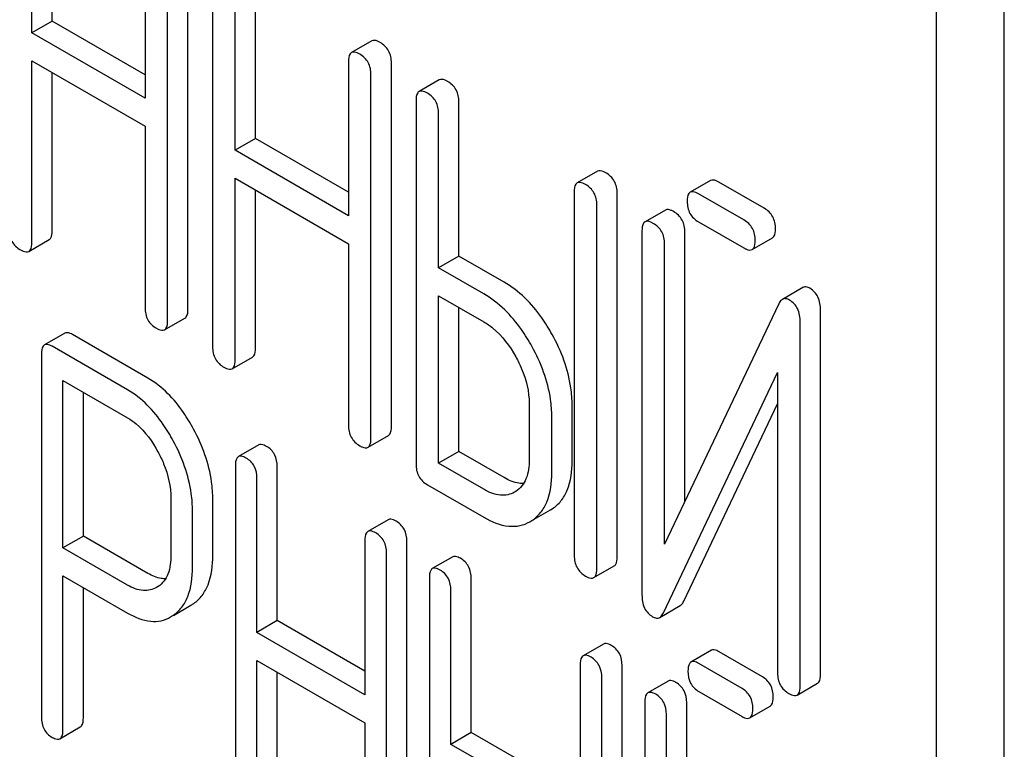
# Model space of a CAD drawing. Units: millimetres. Extents: x 0 to 6269, y -4 to 4433.
# Drawn here: x 4663 to 4674, y 2770 to 2778 of the extents above; entities that cross this region are included whole.
import ezdxf

# ---------------------------------------------------------------- set-up
doc = ezdxf.new("R2010")
doc.units = ezdxf.units.MM
doc.header["$LTSCALE"] = 344.776119
doc.layers.get('0').update_dxf_attribs({"linetype": 'CONTINUOUS'})

msp = doc.modelspace()

# ---------------------------------------------------------------- linework, layer by layer
at = {"color": 7, "linetype": 'Continuous'}
for p, q in [((4673.761, 2666.045), (4673.761, 2788.52)), ((4673.054, 2665.637), (4673.054, 2788.112)), ((4663.824, 2777.809), (4663.824, 2779.417)), ((4663.612, 2777.687), (4663.612, 2779.295)), ((4664.794, 2778.612), (4664.794, 2777.004)), ((4665.242, 2774.805), (4665.242, 2778.599)), ((4665.03, 2774.683), (4665.03, 2778.476)), ((4665.499, 2778.205), (4665.499, 2774.412)), ((4665.947, 2776.584), (4665.947, 2778.192)), ((4665.735, 2776.461), (4665.735, 2778.069)), ((4663.824, 2777.809), (4663.612, 2777.687)), ((4664.794, 2777.249), (4663.824, 2777.809)), ((4664.794, 2777.004), (4663.612, 2777.687)), ((4667.16, 2777.603), (4666.948, 2777.481)), ((4663.612, 2775.501), (4663.612, 2777.395)), ((4663.612, 2777.395), (4664.794, 2776.713)), ((4666.917, 2777.387), (4666.917, 2775.779)), ((4667.365, 2773.58), (4667.365, 2777.373)), ((4663.824, 2775.623), (4663.824, 2777.272)), ((4667.152, 2773.457), (4667.152, 2777.251)), ((4667.865, 2777.196), (4667.653, 2777.074)), ((4667.622, 2776.98), (4667.622, 2773.186)), ((4668.07, 2775.358), (4668.07, 2776.966)), ((4667.858, 2775.236), (4667.858, 2776.844)), ((4664.794, 2776.713), (4664.794, 2774.819)), ((4665.947, 2776.584), (4665.735, 2776.461)), ((4666.917, 2776.024), (4665.947, 2776.584)), ((4666.917, 2775.779), (4665.735, 2776.461)), ((4665.735, 2774.275), (4665.735, 2776.169)), ((4665.735, 2776.169), (4666.917, 2775.487)), ((4669.516, 2776.243), (4669.304, 2776.121)), ((4670.695, 2776.146), (4670.483, 2776.023)), ((4671.256, 2775.856), (4670.782, 2776.13)), ((4665.947, 2774.398), (4665.947, 2776.047)), ((4669.273, 2776.027), (4669.273, 2772.233)), ((4669.721, 2772.219), (4669.721, 2776.013)), ((4671.044, 2775.734), (4670.57, 2776.007)), ((4669.509, 2772.097), (4669.509, 2775.89)), ((4670.224, 2775.837), (4670.012, 2775.715)), ((4670.57, 2775.715), (4671.044, 2775.442)), ((4669.98, 2775.621), (4669.98, 2771.824)), ((4670.428, 2772.797), (4670.428, 2775.607)), ((4671.13, 2775.426), (4671.343, 2775.548)), ((4663.581, 2775.407), (4663.793, 2775.529)), ((4666.917, 2775.487), (4666.917, 2773.593)), ((4670.216, 2772.351), (4670.216, 2775.485)), ((4668.07, 2775.358), (4667.858, 2775.236)), ((4668.541, 2775.086), (4668.07, 2775.358)), ((4668.329, 2774.963), (4667.858, 2775.236)), ((4671.658, 2775.028), (4671.445, 2774.906)), ((4667.858, 2773.196), (4667.858, 2774.944)), ((4667.858, 2774.944), (4668.329, 2774.672)), ((4668.07, 2773.318), (4668.07, 2774.821)), ((4671.407, 2774.858), (4670.216, 2772.351)), ((4671.843, 2770.994), (4671.843, 2774.79)), ((4664.998, 2774.589), (4665.21, 2774.711)), ((4671.631, 2770.871), (4671.631, 2774.668)), ((4663.956, 2774.553), (4663.744, 2774.43)), ((4664.824, 2774.084), (4664.037, 2774.538)), ((4664.612, 2773.961), (4663.825, 2774.416)), ((4663.713, 2774.335), (4663.713, 2770.547)), ((4665.704, 2774.182), (4665.916, 2774.304)), ((4670.204, 2771.634), (4671.395, 2774.142)), ((4671.395, 2774.142), (4671.395, 2771.007)), ((4663.937, 2772.314), (4663.937, 2774.059)), ((4663.937, 2774.059), (4664.612, 2773.669)), ((4664.15, 2772.436), (4664.15, 2773.936)), ((4668.803, 2773.817), (4668.803, 2773.233)), ((4669.251, 2773.22), (4669.251, 2773.803)), ((4670.416, 2771.756), (4671.395, 2773.817)), ((4669.039, 2773.097), (4669.039, 2773.681)), ((4667.121, 2773.363), (4667.333, 2773.486)), ((4665.98, 2773.387), (4665.768, 2773.265)), ((4668.07, 2773.318), (4667.858, 2773.196)), ((4668.541, 2773.046), (4668.07, 2773.318)), ((4668.329, 2772.924), (4667.858, 2773.196)), ((4665.737, 2773.169), (4665.737, 2769.375)), ((4666.174, 2771.554), (4666.174, 2773.162)), ((4665.962, 2771.431), (4665.962, 2773.039)), ((4667.74, 2772.972), (4668.329, 2772.632)), ((4668.664, 2772.902), (4668.65, 2772.894)), ((4665.064, 2772.828), (4665.064, 2772.241)), ((4665.501, 2772.234), (4665.501, 2772.82)), ((4665.289, 2772.111), (4665.289, 2772.698)), ((4668.832, 2772.598), (4669.024, 2772.709)), ((4669.024, 2772.709), (4669.044, 2772.721)), ((4667.332, 2772.607), (4667.12, 2772.484)), ((4668.811, 2772.586), (4668.832, 2772.598)), ((4664.15, 2772.436), (4663.937, 2772.314)), ((4664.824, 2772.047), (4664.15, 2772.436)), ((4667.089, 2772.389), (4667.089, 2770.781)), ((4667.526, 2768.588), (4667.526, 2772.381)), ((4664.612, 2771.924), (4663.937, 2772.314)), ((4667.314, 2768.465), (4667.314, 2772.259)), ((4668.005, 2772.218), (4667.792, 2772.096)), ((4669.477, 2772.003), (4669.689, 2772.125)), ((4663.937, 2770.417), (4663.937, 2772.022)), ((4663.937, 2772.022), (4664.612, 2771.633)), ((4667.761, 2772), (4667.761, 2768.207)), ((4668.198, 2770.385), (4668.198, 2771.993)), ((4664.15, 2770.54), (4664.15, 2771.9)), ((4664.93, 2771.909), (4664.914, 2771.9)), ((4667.986, 2770.262), (4667.986, 2771.87)), ((4665.092, 2771.609), (4665.273, 2771.714)), ((4665.273, 2771.714), (4665.303, 2771.733)), ((4670.166, 2771.587), (4670.378, 2771.71)), ((4665.061, 2771.592), (4665.091, 2771.611)), ((4666.174, 2771.554), (4665.962, 2771.431)), ((4667.089, 2771.026), (4666.174, 2771.554)), ((4667.089, 2770.781), (4665.962, 2771.431)), ((4669.579, 2771.309), (4669.367, 2771.187)), ((4670.704, 2771.244), (4670.491, 2771.121)), ((4671.237, 2770.968), (4670.785, 2771.229)), ((4665.962, 2769.245), (4665.962, 2771.139)), ((4665.962, 2771.139), (4667.089, 2770.489)), ((4666.174, 2769.368), (4666.174, 2771.017)), ((4669.336, 2771.091), (4669.336, 2767.298)), ((4669.773, 2767.29), (4669.773, 2771.084)), ((4671.025, 2770.846), (4670.573, 2771.107)), ((4669.561, 2767.168), (4669.561, 2770.961)), ((4670.254, 2770.923), (4670.042, 2770.8)), ((4670.573, 2770.815), (4671.025, 2770.554)), ((4671.6, 2770.777), (4671.812, 2770.9)), ((4670.01, 2770.705), (4670.01, 2766.908)), ((4670.447, 2767.915), (4670.447, 2770.697)), ((4671.106, 2770.539), (4671.318, 2770.662)), ((4670.235, 2767.441), (4670.235, 2770.575)), ((4663.906, 2770.321), (4664.118, 2770.444)), ((4667.089, 2770.489), (4667.089, 2768.595)), ((4668.198, 2770.385), (4667.986, 2770.262)), ((4668.648, 2770.125), (4668.198, 2770.385)), ((4668.436, 2770.003), (4667.986, 2770.262))]:
    msp.add_line(p, q, dxfattribs=at)
for points, knots in [([(4667.247, 2777.587), (4667.238, 2777.592), (4667.212, 2777.606), (4667.177, 2777.613), (4667.16, 2777.603)], [0, 0, 0, 0, 0.336007, 1, 1, 1, 1]), ([(4667.034, 2777.465), (4667.026, 2777.47), (4667, 2777.483), (4666.965, 2777.491), (4666.948, 2777.481)], [0, 0, 0, 0, 0.336007, 1, 1, 1, 1]), ([(4667.365, 2777.373), (4667.365, 2777.416), (4667.348, 2777.504), (4667.283, 2777.566), (4667.247, 2777.587)], [0, 0, 0, 0, 0.510532, 1, 1, 1, 1]), ([(4666.948, 2777.481), (4666.942, 2777.478), (4666.918, 2777.453), (4666.917, 2777.415), (4666.917, 2777.387)], [0, 0, 0, 0, 0.184764, 1, 1, 1, 1]), ([(4667.152, 2777.251), (4667.152, 2777.294), (4667.136, 2777.382), (4667.07, 2777.444), (4667.034, 2777.465)], [0, 0, 0, 0, 0.510532, 1, 1, 1, 1]), ([(4667.952, 2777.18), (4667.943, 2777.185), (4667.917, 2777.199), (4667.882, 2777.206), (4667.865, 2777.196)], [0, 0, 0, 0, 0.336007, 1, 1, 1, 1]), ([(4668.07, 2776.966), (4668.07, 2777.009), (4668.053, 2777.097), (4667.988, 2777.159), (4667.952, 2777.18)], [0, 0, 0, 0, 0.510532, 1, 1, 1, 1]), ([(4667.74, 2777.058), (4667.731, 2777.063), (4667.705, 2777.076), (4667.67, 2777.084), (4667.653, 2777.074)], [0, 0, 0, 0, 0.336007, 1, 1, 1, 1]), ([(4667.653, 2777.074), (4667.648, 2777.071), (4667.623, 2777.046), (4667.622, 2777.007), (4667.622, 2776.98)], [0, 0, 0, 0, 0.184764, 1, 1, 1, 1]), ([(4667.858, 2776.844), (4667.858, 2776.887), (4667.841, 2776.975), (4667.776, 2777.037), (4667.74, 2777.058)], [0, 0, 0, 0, 0.510532, 1, 1, 1, 1]), ([(4669.603, 2776.227), (4669.594, 2776.232), (4669.568, 2776.245), (4669.533, 2776.253), (4669.516, 2776.243)], [0, 0, 0, 0, 0.336012, 1, 1, 1, 1]), ([(4669.721, 2776.013), (4669.721, 2776.056), (4669.704, 2776.144), (4669.639, 2776.206), (4669.603, 2776.227)], [0, 0, 0, 0, 0.510532, 1, 1, 1, 1]), ([(4670.782, 2776.13), (4670.773, 2776.135), (4670.748, 2776.148), (4670.713, 2776.156), (4670.695, 2776.146)], [0, 0, 0, 0, 0.336012, 1, 1, 1, 1]), ([(4669.304, 2776.121), (4669.299, 2776.117), (4669.274, 2776.093), (4669.273, 2776.054), (4669.273, 2776.027)], [0, 0, 0, 0, 0.184762, 1, 1, 1, 1]), ([(4669.391, 2776.104), (4669.382, 2776.109), (4669.356, 2776.123), (4669.321, 2776.13), (4669.304, 2776.121)], [0, 0, 0, 0, 0.336012, 1, 1, 1, 1]), ([(4669.509, 2775.89), (4669.509, 2775.934), (4669.492, 2776.022), (4669.427, 2776.084), (4669.391, 2776.104)], [0, 0, 0, 0, 0.510532, 1, 1, 1, 1]), ([(4670.483, 2776.023), (4670.478, 2776.02), (4670.453, 2775.995), (4670.452, 2775.957), (4670.452, 2775.929)], [0, 0, 0, 0, 0.184762, 1, 1, 1, 1]), ([(4670.57, 2776.007), (4670.561, 2776.012), (4670.536, 2776.026), (4670.501, 2776.033), (4670.483, 2776.023)], [0, 0, 0, 0, 0.336012, 1, 1, 1, 1]), ([(4670.31, 2775.821), (4670.302, 2775.826), (4670.276, 2775.84), (4670.241, 2775.847), (4670.224, 2775.837)], [0, 0, 0, 0, 0.336009, 1, 1, 1, 1]), ([(4670.452, 2775.929), (4670.452, 2775.886), (4670.467, 2775.797), (4670.534, 2775.736), (4670.57, 2775.715)], [0, 0, 0, 0, 0.5108, 1, 1, 1, 1]), ([(4671.374, 2775.642), (4671.374, 2775.685), (4671.357, 2775.773), (4671.292, 2775.835), (4671.256, 2775.856)], [0, 0, 0, 0, 0.510533, 1, 1, 1, 1]), ([(4670.428, 2775.607), (4670.428, 2775.651), (4670.411, 2775.738), (4670.346, 2775.801), (4670.31, 2775.821)], [0, 0, 0, 0, 0.510528, 1, 1, 1, 1]), ([(4670.012, 2775.715), (4670.006, 2775.712), (4669.981, 2775.687), (4669.98, 2775.649), (4669.98, 2775.621)], [0, 0, 0, 0, 0.184761, 1, 1, 1, 1]), ([(4670.098, 2775.699), (4670.089, 2775.704), (4670.064, 2775.717), (4670.029, 2775.725), (4670.012, 2775.715)], [0, 0, 0, 0, 0.336009, 1, 1, 1, 1]), ([(4670.216, 2775.485), (4670.216, 2775.528), (4670.199, 2775.616), (4670.134, 2775.678), (4670.098, 2775.699)], [0, 0, 0, 0, 0.510528, 1, 1, 1, 1]), ([(4671.162, 2775.52), (4671.162, 2775.563), (4671.145, 2775.651), (4671.08, 2775.713), (4671.044, 2775.734)], [0, 0, 0, 0, 0.510533, 1, 1, 1, 1]), ([(4671.343, 2775.548), (4671.348, 2775.551), (4671.373, 2775.576), (4671.374, 2775.614), (4671.374, 2775.642)], [0, 0, 0, 0, 0.182549, 1, 1, 1, 1]), ([(4663.376, 2775.637), (4663.376, 2775.594), (4663.391, 2775.505), (4663.458, 2775.444), (4663.494, 2775.423)], [0, 0, 0, 0, 0.510805, 1, 1, 1, 1]), ([(4663.793, 2775.529), (4663.798, 2775.533), (4663.823, 2775.557), (4663.824, 2775.596), (4663.824, 2775.623)], [0, 0, 0, 0, 0.182547, 1, 1, 1, 1]), ([(4663.581, 2775.407), (4663.586, 2775.41), (4663.611, 2775.435), (4663.612, 2775.473), (4663.612, 2775.501)], [0, 0, 0, 0, 0.182547, 1, 1, 1, 1]), ([(4671.044, 2775.442), (4671.053, 2775.437), (4671.078, 2775.423), (4671.113, 2775.416), (4671.13, 2775.426)], [0, 0, 0, 0, 0.332825, 1, 1, 1, 1]), ([(4671.13, 2775.426), (4671.136, 2775.429), (4671.161, 2775.453), (4671.162, 2775.492), (4671.162, 2775.52)], [0, 0, 0, 0, 0.182549, 1, 1, 1, 1]), ([(4663.494, 2775.423), (4663.503, 2775.418), (4663.529, 2775.405), (4663.564, 2775.397), (4663.581, 2775.407)], [0, 0, 0, 0, 0.33283, 1, 1, 1, 1]), ([(4669.043, 2774.539), (4669.01, 2774.599), (4668.879, 2774.81), (4668.698, 2774.996), (4668.541, 2775.086)], [0, 0, 0, 0, 0.276223, 1, 1, 1, 1]), ([(4671.733, 2775.021), (4671.72, 2775.028), (4671.695, 2775.039), (4671.668, 2775.034), (4671.658, 2775.028)], [0, 0, 0, 0, 0.557952, 1, 1, 1, 1]), ([(4668.831, 2774.416), (4668.798, 2774.476), (4668.667, 2774.688), (4668.485, 2774.873), (4668.329, 2774.963)], [0, 0, 0, 0, 0.276223, 1, 1, 1, 1]), ([(4671.843, 2774.79), (4671.843, 2774.838), (4671.832, 2774.93), (4671.768, 2775), (4671.733, 2775.021)], [0, 0, 0, 0, 0.541019, 1, 1, 1, 1]), ([(4664.794, 2774.819), (4664.794, 2774.775), (4664.809, 2774.687), (4664.876, 2774.626), (4664.912, 2774.605)], [0, 0, 0, 0, 0.5108, 1, 1, 1, 1]), ([(4671.445, 2774.906), (4671.442, 2774.904), (4671.425, 2774.891), (4671.414, 2774.873), (4671.407, 2774.858)], [0, 0, 0, 0, 0.215839, 1, 1, 1, 1]), ([(4671.52, 2774.898), (4671.508, 2774.905), (4671.483, 2774.917), (4671.455, 2774.912), (4671.445, 2774.906)], [0, 0, 0, 0, 0.557952, 1, 1, 1, 1]), ([(4671.631, 2774.668), (4671.631, 2774.716), (4671.619, 2774.808), (4671.556, 2774.878), (4671.52, 2774.898)], [0, 0, 0, 0, 0.541019, 1, 1, 1, 1]), ([(4665.21, 2774.711), (4665.216, 2774.714), (4665.241, 2774.739), (4665.242, 2774.777), (4665.242, 2774.805)], [0, 0, 0, 0, 0.182549, 1, 1, 1, 1]), ([(4664.998, 2774.589), (4665.004, 2774.592), (4665.029, 2774.616), (4665.03, 2774.655), (4665.03, 2774.683)], [0, 0, 0, 0, 0.182549, 1, 1, 1, 1]), ([(4668.329, 2774.672), (4668.362, 2774.653), (4668.499, 2774.557), (4668.601, 2774.418), (4668.664, 2774.306)], [0, 0, 0, 0, 0.228368, 1, 1, 1, 1]), ([(4664.037, 2774.538), (4664.029, 2774.543), (4664.005, 2774.556), (4663.972, 2774.562), (4663.956, 2774.553)], [0, 0, 0, 0, 0.333882, 1, 1, 1, 1]), ([(4664.912, 2774.605), (4664.92, 2774.6), (4664.946, 2774.586), (4664.981, 2774.579), (4664.998, 2774.589)], [0, 0, 0, 0, 0.332825, 1, 1, 1, 1]), ([(4669.251, 2773.803), (4669.251, 2773.864), (4669.232, 2774.12), (4669.138, 2774.367), (4669.043, 2774.539)], [0, 0, 0, 0, 0.235976, 1, 1, 1, 1]), ([(4663.744, 2774.43), (4663.738, 2774.427), (4663.713, 2774.402), (4663.713, 2774.363), (4663.713, 2774.335)], [0, 0, 0, 0, 0.182326, 1, 1, 1, 1]), ([(4663.825, 2774.416), (4663.817, 2774.42), (4663.793, 2774.433), (4663.76, 2774.44), (4663.744, 2774.43)], [0, 0, 0, 0, 0.333882, 1, 1, 1, 1]), ([(4665.499, 2774.412), (4665.499, 2774.368), (4665.514, 2774.279), (4665.581, 2774.218), (4665.617, 2774.198)], [0, 0, 0, 0, 0.5108, 1, 1, 1, 1]), ([(4669.039, 2773.681), (4669.039, 2773.741), (4669.02, 2773.998), (4668.926, 2774.245), (4668.831, 2774.416)], [0, 0, 0, 0, 0.235976, 1, 1, 1, 1]), ([(4665.916, 2774.304), (4665.921, 2774.307), (4665.946, 2774.332), (4665.947, 2774.37), (4665.947, 2774.398)], [0, 0, 0, 0, 0.182549, 1, 1, 1, 1]), ([(4668.664, 2774.306), (4668.686, 2774.266), (4668.761, 2774.113), (4668.803, 2773.942), (4668.803, 2773.817)], [0, 0, 0, 0, 0.267908, 1, 1, 1, 1]), ([(4665.704, 2774.182), (4665.709, 2774.185), (4665.734, 2774.209), (4665.735, 2774.248), (4665.735, 2774.275)], [0, 0, 0, 0, 0.182549, 1, 1, 1, 1]), ([(4665.617, 2774.198), (4665.626, 2774.193), (4665.651, 2774.179), (4665.686, 2774.172), (4665.704, 2774.182)], [0, 0, 0, 0, 0.332825, 1, 1, 1, 1]), ([(4665.301, 2773.552), (4665.269, 2773.611), (4665.146, 2773.816), (4664.974, 2773.997), (4664.824, 2774.084)], [0, 0, 0, 0, 0.27974, 1, 1, 1, 1]), ([(4665.089, 2773.429), (4665.057, 2773.488), (4664.934, 2773.693), (4664.762, 2773.875), (4664.612, 2773.961)], [0, 0, 0, 0, 0.27974, 1, 1, 1, 1]), ([(4664.612, 2773.669), (4664.644, 2773.651), (4664.775, 2773.558), (4664.871, 2773.423), (4664.929, 2773.314)], [0, 0, 0, 0, 0.228338, 1, 1, 1, 1]), ([(4666.917, 2773.593), (4666.917, 2773.55), (4666.932, 2773.461), (4666.999, 2773.4), (4667.034, 2773.379)], [0, 0, 0, 0, 0.510804, 1, 1, 1, 1]), ([(4665.501, 2772.82), (4665.501, 2772.881), (4665.483, 2773.135), (4665.393, 2773.381), (4665.301, 2773.552)], [0, 0, 0, 0, 0.237387, 1, 1, 1, 1]), ([(4667.333, 2773.486), (4667.339, 2773.489), (4667.363, 2773.513), (4667.365, 2773.552), (4667.365, 2773.58)], [0, 0, 0, 0, 0.182549, 1, 1, 1, 1]), ([(4665.289, 2772.698), (4665.289, 2772.758), (4665.271, 2773.013), (4665.181, 2773.258), (4665.089, 2773.429)], [0, 0, 0, 0, 0.237387, 1, 1, 1, 1]), ([(4666.061, 2773.372), (4666.053, 2773.377), (4666.029, 2773.39), (4665.996, 2773.396), (4665.98, 2773.387)], [0, 0, 0, 0, 0.333876, 1, 1, 1, 1]), ([(4667.034, 2773.379), (4667.043, 2773.374), (4667.069, 2773.361), (4667.104, 2773.353), (4667.121, 2773.363)], [0, 0, 0, 0, 0.332825, 1, 1, 1, 1]), ([(4667.121, 2773.363), (4667.126, 2773.366), (4667.151, 2773.391), (4667.152, 2773.429), (4667.152, 2773.457)], [0, 0, 0, 0, 0.182549, 1, 1, 1, 1]), ([(4664.929, 2773.314), (4664.951, 2773.274), (4665.025, 2773.122), (4665.064, 2772.952), (4665.064, 2772.828)], [0, 0, 0, 0, 0.268152, 1, 1, 1, 1]), ([(4666.174, 2773.162), (4666.174, 2773.204), (4666.159, 2773.29), (4666.096, 2773.352), (4666.061, 2773.372)], [0, 0, 0, 0, 0.517748, 1, 1, 1, 1]), ([(4665.768, 2773.265), (4665.763, 2773.261), (4665.738, 2773.236), (4665.737, 2773.197), (4665.737, 2773.169)], [0, 0, 0, 0, 0.182327, 1, 1, 1, 1]), ([(4665.849, 2773.25), (4665.841, 2773.255), (4665.817, 2773.267), (4665.784, 2773.274), (4665.768, 2773.265)], [0, 0, 0, 0, 0.333876, 1, 1, 1, 1]), ([(4665.962, 2773.039), (4665.962, 2773.082), (4665.947, 2773.168), (4665.884, 2773.23), (4665.849, 2773.25)], [0, 0, 0, 0, 0.517748, 1, 1, 1, 1]), ([(4667.622, 2773.186), (4667.622, 2773.143), (4667.637, 2773.054), (4667.704, 2772.993), (4667.74, 2772.972)], [0, 0, 0, 0, 0.510804, 1, 1, 1, 1]), ([(4668.803, 2773.233), (4668.803, 2773.165), (4668.791, 2773.038), (4668.711, 2772.933), (4668.664, 2772.902)], [0, 0, 0, 0, 0.551356, 1, 1, 1, 1]), ([(4669.044, 2772.721), (4669.078, 2772.743), (4669.141, 2772.801), (4669.234, 2772.965), (4669.251, 2773.116), (4669.251, 2773.22)], [0, 0, 0, 0, 0.217242, 0.445731, 1, 1, 1, 1]), ([(4668.832, 2772.598), (4668.866, 2772.621), (4668.928, 2772.678), (4669.022, 2772.843), (4669.039, 2772.994), (4669.039, 2773.097)], [0, 0, 0, 0, 0.217242, 0.445731, 1, 1, 1, 1]), ([(4668.744, 2772.983), (4668.728, 2772.983), (4668.657, 2772.989), (4668.589, 2773.018), (4668.541, 2773.046)], [0, 0, 0, 0, 0.22243, 1, 1, 1, 1]), ([(4668.65, 2772.894), (4668.607, 2772.869), (4668.489, 2772.845), (4668.383, 2772.893), (4668.329, 2772.924)], [0, 0, 0, 0, 0.447638, 1, 1, 1, 1]), ([(4667.413, 2772.592), (4667.405, 2772.597), (4667.381, 2772.609), (4667.348, 2772.616), (4667.332, 2772.607)], [0, 0, 0, 0, 0.333882, 1, 1, 1, 1]), ([(4667.526, 2772.381), (4667.526, 2772.424), (4667.511, 2772.51), (4667.448, 2772.572), (4667.413, 2772.592)], [0, 0, 0, 0, 0.517748, 1, 1, 1, 1]), ([(4668.329, 2772.632), (4668.409, 2772.586), (4668.535, 2772.532), (4668.706, 2772.539), (4668.779, 2772.567), (4668.811, 2772.586)], [0, 0, 0, 0, 0.54612, 0.7752, 1, 1, 1, 1]), ([(4667.12, 2772.484), (4667.114, 2772.481), (4667.089, 2772.456), (4667.089, 2772.417), (4667.089, 2772.389)], [0, 0, 0, 0, 0.182326, 1, 1, 1, 1]), ([(4667.201, 2772.47), (4667.193, 2772.474), (4667.169, 2772.487), (4667.136, 2772.493), (4667.12, 2772.484)], [0, 0, 0, 0, 0.333882, 1, 1, 1, 1]), ([(4667.314, 2772.259), (4667.314, 2772.302), (4667.298, 2772.387), (4667.236, 2772.45), (4667.201, 2772.47)], [0, 0, 0, 0, 0.517748, 1, 1, 1, 1]), ([(4665.064, 2772.241), (4665.064, 2772.173), (4665.053, 2772.047), (4664.976, 2771.94), (4664.93, 2771.909)], [0, 0, 0, 0, 0.55155, 1, 1, 1, 1]), ([(4665.303, 2771.733), (4665.336, 2771.756), (4665.396, 2771.815), (4665.485, 2771.98), (4665.501, 2772.13), (4665.501, 2772.234)], [0, 0, 0, 0, 0.215219, 0.443265, 1, 1, 1, 1]), ([(4668.086, 2772.204), (4668.078, 2772.208), (4668.054, 2772.221), (4668.021, 2772.228), (4668.005, 2772.218)], [0, 0, 0, 0, 0.333882, 1, 1, 1, 1]), ([(4668.198, 2771.993), (4668.198, 2772.036), (4668.183, 2772.122), (4668.12, 2772.184), (4668.086, 2772.204)], [0, 0, 0, 0, 0.517748, 1, 1, 1, 1]), ([(4669.273, 2772.233), (4669.273, 2772.19), (4669.288, 2772.101), (4669.355, 2772.04), (4669.391, 2772.019)], [0, 0, 0, 0, 0.5108, 1, 1, 1, 1]), ([(4669.689, 2772.125), (4669.695, 2772.128), (4669.72, 2772.153), (4669.721, 2772.192), (4669.721, 2772.219)], [0, 0, 0, 0, 0.182549, 1, 1, 1, 1]), ([(4665.007, 2771.99), (4664.992, 2771.99), (4664.928, 2771.996), (4664.867, 2772.022), (4664.824, 2772.047)], [0, 0, 0, 0, 0.224667, 1, 1, 1, 1]), ([(4665.091, 2771.611), (4665.123, 2771.634), (4665.184, 2771.692), (4665.273, 2771.858), (4665.289, 2772.008), (4665.289, 2772.111)], [0, 0, 0, 0, 0.215219, 0.443265, 1, 1, 1, 1]), ([(4667.792, 2772.096), (4667.787, 2772.093), (4667.762, 2772.067), (4667.761, 2772.028), (4667.761, 2772)], [0, 0, 0, 0, 0.182326, 1, 1, 1, 1]), ([(4667.874, 2772.081), (4667.865, 2772.086), (4667.841, 2772.099), (4667.809, 2772.105), (4667.792, 2772.096)], [0, 0, 0, 0, 0.333882, 1, 1, 1, 1]), ([(4667.986, 2771.87), (4667.986, 2771.913), (4667.971, 2771.999), (4667.908, 2772.061), (4667.874, 2772.081)], [0, 0, 0, 0, 0.517748, 1, 1, 1, 1]), ([(4669.477, 2772.003), (4669.483, 2772.006), (4669.508, 2772.031), (4669.509, 2772.069), (4669.509, 2772.097)], [0, 0, 0, 0, 0.182549, 1, 1, 1, 1]), ([(4669.391, 2772.019), (4669.399, 2772.014), (4669.425, 2772), (4669.46, 2771.993), (4669.477, 2772.003)], [0, 0, 0, 0, 0.332825, 1, 1, 1, 1]), ([(4664.914, 2771.9), (4664.874, 2771.876), (4664.764, 2771.852), (4664.662, 2771.895), (4664.612, 2771.924)], [0, 0, 0, 0, 0.448549, 1, 1, 1, 1]), ([(4669.98, 2771.824), (4669.98, 2771.777), (4669.991, 2771.685), (4670.056, 2771.615), (4670.091, 2771.594)], [0, 0, 0, 0, 0.537872, 1, 1, 1, 1]), ([(4670.378, 2771.71), (4670.382, 2771.712), (4670.399, 2771.724), (4670.41, 2771.742), (4670.416, 2771.756)], [0, 0, 0, 0, 0.215861, 1, 1, 1, 1]), ([(4664.612, 2771.633), (4664.686, 2771.59), (4664.803, 2771.54), (4664.962, 2771.547), (4665.03, 2771.574), (4665.061, 2771.592)], [0, 0, 0, 0, 0.544892, 0.774345, 1, 1, 1, 1]), ([(4670.166, 2771.587), (4670.17, 2771.589), (4670.186, 2771.601), (4670.197, 2771.619), (4670.204, 2771.634)], [0, 0, 0, 0, 0.215861, 1, 1, 1, 1]), ([(4670.091, 2771.594), (4670.104, 2771.587), (4670.128, 2771.576), (4670.156, 2771.581), (4670.166, 2771.587)], [0, 0, 0, 0, 0.549868, 1, 1, 1, 1]), ([(4669.66, 2771.295), (4669.652, 2771.299), (4669.628, 2771.312), (4669.595, 2771.319), (4669.579, 2771.309)], [0, 0, 0, 0, 0.333876, 1, 1, 1, 1]), ([(4669.773, 2771.084), (4669.773, 2771.127), (4669.758, 2771.213), (4669.695, 2771.275), (4669.66, 2771.295)], [0, 0, 0, 0, 0.517744, 1, 1, 1, 1]), ([(4670.785, 2771.229), (4670.777, 2771.234), (4670.753, 2771.246), (4670.72, 2771.253), (4670.704, 2771.244)], [0, 0, 0, 0, 0.333882, 1, 1, 1, 1]), ([(4669.367, 2771.187), (4669.361, 2771.184), (4669.336, 2771.158), (4669.336, 2771.119), (4669.336, 2771.091)], [0, 0, 0, 0, 0.182327, 1, 1, 1, 1]), ([(4669.448, 2771.172), (4669.44, 2771.177), (4669.416, 2771.19), (4669.383, 2771.196), (4669.367, 2771.187)], [0, 0, 0, 0, 0.333876, 1, 1, 1, 1]), ([(4669.561, 2770.961), (4669.561, 2771.004), (4669.545, 2771.09), (4669.483, 2771.152), (4669.448, 2771.172)], [0, 0, 0, 0, 0.517744, 1, 1, 1, 1]), ([(4670.491, 2771.121), (4670.486, 2771.118), (4670.461, 2771.093), (4670.46, 2771.054), (4670.46, 2771.026)], [0, 0, 0, 0, 0.182325, 1, 1, 1, 1]), ([(4670.573, 2771.107), (4670.565, 2771.111), (4670.54, 2771.124), (4670.508, 2771.131), (4670.491, 2771.121)], [0, 0, 0, 0, 0.333882, 1, 1, 1, 1]), ([(4670.46, 2771.026), (4670.46, 2770.983), (4670.474, 2770.896), (4670.538, 2770.835), (4670.573, 2770.815)], [0, 0, 0, 0, 0.5182, 1, 1, 1, 1]), ([(4670.335, 2770.908), (4670.327, 2770.913), (4670.303, 2770.925), (4670.27, 2770.932), (4670.254, 2770.923)], [0, 0, 0, 0, 0.333882, 1, 1, 1, 1]), ([(4671.349, 2770.757), (4671.349, 2770.8), (4671.334, 2770.886), (4671.271, 2770.948), (4671.237, 2770.968)], [0, 0, 0, 0, 0.517748, 1, 1, 1, 1]), ([(4671.395, 2771.007), (4671.395, 2770.964), (4671.41, 2770.875), (4671.477, 2770.814), (4671.513, 2770.793)], [0, 0, 0, 0, 0.510804, 1, 1, 1, 1]), ([(4671.812, 2770.9), (4671.817, 2770.903), (4671.842, 2770.928), (4671.843, 2770.966), (4671.843, 2770.994)], [0, 0, 0, 0, 0.182547, 1, 1, 1, 1]), ([(4670.123, 2770.786), (4670.115, 2770.79), (4670.091, 2770.803), (4670.058, 2770.81), (4670.042, 2770.8)], [0, 0, 0, 0, 0.333882, 1, 1, 1, 1]), ([(4670.447, 2770.697), (4670.447, 2770.74), (4670.432, 2770.826), (4670.37, 2770.888), (4670.335, 2770.908)], [0, 0, 0, 0, 0.517748, 1, 1, 1, 1]), ([(4671.137, 2770.635), (4671.137, 2770.678), (4671.122, 2770.764), (4671.059, 2770.826), (4671.025, 2770.846)], [0, 0, 0, 0, 0.517748, 1, 1, 1, 1]), ([(4671.6, 2770.777), (4671.605, 2770.78), (4671.63, 2770.805), (4671.631, 2770.844), (4671.631, 2770.871)], [0, 0, 0, 0, 0.182547, 1, 1, 1, 1]), ([(4670.042, 2770.8), (4670.036, 2770.797), (4670.011, 2770.772), (4670.01, 2770.733), (4670.01, 2770.705)], [0, 0, 0, 0, 0.182325, 1, 1, 1, 1]), ([(4670.235, 2770.575), (4670.235, 2770.618), (4670.22, 2770.704), (4670.157, 2770.766), (4670.123, 2770.786)], [0, 0, 0, 0, 0.517748, 1, 1, 1, 1]), ([(4671.318, 2770.662), (4671.323, 2770.665), (4671.349, 2770.69), (4671.349, 2770.729), (4671.349, 2770.757)], [0, 0, 0, 0, 0.180079, 1, 1, 1, 1]), ([(4671.513, 2770.793), (4671.522, 2770.789), (4671.548, 2770.775), (4671.583, 2770.767), (4671.6, 2770.777)], [0, 0, 0, 0, 0.33283, 1, 1, 1, 1]), ([(4671.106, 2770.539), (4671.111, 2770.542), (4671.136, 2770.568), (4671.137, 2770.606), (4671.137, 2770.635)], [0, 0, 0, 0, 0.180079, 1, 1, 1, 1]), ([(4663.713, 2770.547), (4663.713, 2770.504), (4663.726, 2770.417), (4663.79, 2770.356), (4663.825, 2770.336)], [0, 0, 0, 0, 0.5182, 1, 1, 1, 1]), ([(4664.118, 2770.444), (4664.124, 2770.447), (4664.149, 2770.472), (4664.15, 2770.511), (4664.15, 2770.54)], [0, 0, 0, 0, 0.180079, 1, 1, 1, 1]), ([(4671.025, 2770.554), (4671.033, 2770.549), (4671.057, 2770.536), (4671.09, 2770.53), (4671.106, 2770.539)], [0, 0, 0, 0, 0.33079, 1, 1, 1, 1]), ([(4663.906, 2770.321), (4663.912, 2770.325), (4663.937, 2770.35), (4663.937, 2770.389), (4663.937, 2770.417)], [0, 0, 0, 0, 0.180079, 1, 1, 1, 1]), ([(4663.825, 2770.336), (4663.833, 2770.331), (4663.857, 2770.319), (4663.89, 2770.312), (4663.906, 2770.321)], [0, 0, 0, 0, 0.330789, 1, 1, 1, 1])]:
    msp.add_open_spline(points, degree=3, knots=knots, dxfattribs=at)

doc.saveas('drawing.dxf')
